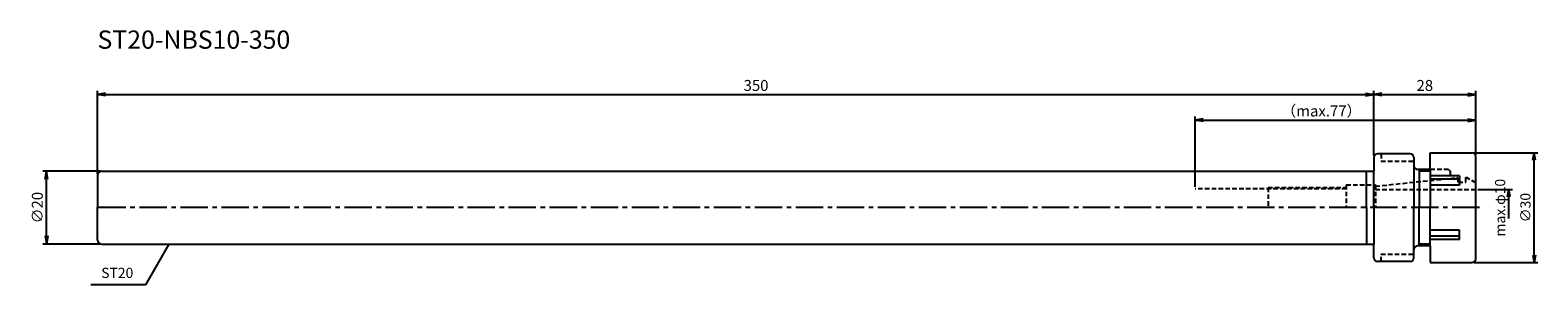
# Model space of a CAD drawing. Extents: x -18 to 395, y -21 to 49.
import ezdxf
from ezdxf.enums import TextEntityAlignment as Align

# ---------------------------------------------------------------- set-up
doc = ezdxf.new("R2010")
doc.units = 0
doc.header["$LTSCALE"] = 10
doc.header["$PDMODE"] = 1
doc.header["$PDSIZE"] = -5
doc.linetypes.add('CENTER2', pattern=[1.125, 0.75, -0.125, 0.125, -0.125])
doc.linetypes.add('HIDDEN2', pattern=[0.1875, 0.125, -0.0625])
doc.layers.get('0').update_dxf_attribs({"linetype": 'CONTINUOUS'})
doc.layers.get('DEFPOINTS').update_dxf_attribs({"linetype": 'CONTINUOUS'})
for name, color, linetype in [('240', 4, 'CONTINUOUS'), ('241', 211, 'CONTINUOUS'), ('242', 3, 'CONTINUOUS'), ('245', 2, 'CENTER2'), ('250', 3, 'CONTINUOUS'), ('251', 40, 'CONTINUOUS')]:
    doc.layers.add(name, color=color, linetype=linetype)
doc.styles.get("Standard").update_dxf_attribs({"font": 'romans.shx', "bigfont": 'BIGFONT.SHX'})
doc.styles.add('YOKO', font='romans.shx', dxfattribs={"bigfont": 'extfont.shx'})
doc.dimstyles.new('BIGT', dxfattribs={"dimtxt": 2.8, "dimasz": 2.23, "dimexe": 1, "dimexo": 0.5, "dimgap": 1, "dimtad": 3, "dimdec": 3, "dimtxsty": 'STANDARD', "dimblk1": 'OPEN', "dimblk2": 'OPEN', "dimsah": 1, "dimcen": 0, "dimclrd": 256, "dimclre": 256, "dimclrt": 40, "dimazin": 3, "dimtfac": 1, "dimtdec": 3, "dimtix": 1, "dimtmove": 0, "dimatfit": 3, "dimtolj": 1})
doc.dimstyles.new('BIGT$0', dxfattribs={"dimtxt": 3, "dimasz": 2.23, "dimexe": 1, "dimexo": 0.5, "dimgap": 1, "dimtad": 3, "dimdec": 3, "dimtxsty": 'STANDARD', "dimblk": 'OPEN', "dimcen": 0, "dimclrd": 3, "dimclre": 3, "dimclrt": 40, "dimazin": 3, "dimtp": 0.1, "dimtm": 0.1, "dimtfac": 0.71, "dimtdec": 3, "dimtmove": 0, "dimatfit": 3, "dimtolj": 1})

# ---------------------------------------------------------------- blocks, each defined once
blk = doc.blocks.new('_OPEN')
at = {"color": 0, "linetype": 'BYBLOCK'}
for p, q in [((-1, 0.17), (0, 0)), ((-1, -0.17), (0, 0)), ((0, 0), (-1, 0))]:
    blk.add_line(p, q, dxfattribs=at)
blk = doc.blocks.new('*D2')
at = {"layer": '250', "color": 3, "linetype": 'CONTINUOUS'}
for p, q in [((0.7, 10), (-15, 10)), ((-14, -7.77), (-14, 7.77)), ((0.7, -10), (-15, -10))]:
    blk.add_line(p, q, dxfattribs=at)
at = {"layer": 'DEFPOINTS', "color": 0, "linetype": 'CONTINUOUS'}
for p in [(-14, 10), (1.2, 10), (1.2, -10)]:
    blk.add_point(p, dxfattribs=at)
at = {"layer": '250', "color": 3, "linetype": 'CONTINUOUS', "xscale": 2.23, "yscale": 2.23, "zscale": 2.23}
for p, rotation in [((-14, 10), 90), ((-14, -10), 270)]:
    blk.add_blockref('_OPEN', p, dxfattribs=dict(at, rotation=rotation))
at = {"layer": '250', "color": 40, "linetype": 'CONTINUOUS', "insert": (-16.5, 0), "char_height": 3, "attachment_point": 5, "rotation": 90}
blk.add_mtext('\\A1;{\\H3;∅}20', dxfattribs=at)
blk = doc.blocks.new('*D3')
at = {"layer": '250', "color": 3, "linetype": 'CONTINUOUS'}
for p, q in [((0, 9.3), (0, 32)), ((2.23, 31), (347.77, 31)), ((350, 14.25), (350, 32))]:
    blk.add_line(p, q, dxfattribs=at)
at = {"layer": 'DEFPOINTS', "color": 0, "linetype": 'CONTINUOUS'}
for p in [(350, 31), (350, 13.75), (0, 8.8)]:
    blk.add_point(p, dxfattribs=at)
at = {"layer": '250', "color": 3, "linetype": 'CONTINUOUS', "xscale": 2.23, "yscale": 2.23, "zscale": 2.23, "rotation": 180}
blk.add_blockref('_OPEN', (0, 31), dxfattribs=at)
at = {"layer": '250', "color": 3, "linetype": 'CONTINUOUS', "xscale": 2.23, "yscale": 2.23, "zscale": 2.23}
blk.add_blockref('_OPEN', (350, 31), dxfattribs=at)
at = {"layer": '250', "color": 40, "linetype": 'CONTINUOUS', "insert": (180.6, 33.5), "char_height": 3, "attachment_point": 5}
blk.add_mtext('\\A1;350', dxfattribs=at)
blk = doc.blocks.new('*D4')
at = {"layer": '250', "color": 3, "linetype": 'CONTINUOUS'}
for p, q in [((350, 14.25), (350, 32)), ((352.23, 31), (375.77, 31)), ((378, 14.5), (378, 32))]:
    blk.add_line(p, q, dxfattribs=at)
at = {"layer": 'DEFPOINTS', "color": 0, "linetype": 'CONTINUOUS'}
for p in [(378, 31), (350, 13.75), (378, 14)]:
    blk.add_point(p, dxfattribs=at)
at = {"layer": '250', "color": 3, "linetype": 'CONTINUOUS', "xscale": 2.23, "yscale": 2.23, "zscale": 2.23, "rotation": 180}
blk.add_blockref('_OPEN', (350, 31), dxfattribs=at)
at = {"layer": '250', "color": 3, "linetype": 'CONTINUOUS', "xscale": 2.23, "yscale": 2.23, "zscale": 2.23}
blk.add_blockref('_OPEN', (378, 31), dxfattribs=at)
at = {"layer": '250', "color": 40, "linetype": 'CONTINUOUS', "insert": (364, 33.5), "char_height": 3, "attachment_point": 5}
blk.add_mtext('\\A1;28', dxfattribs=at)
blk = doc.blocks.new('*D5')
at = {"layer": '250', "linetype": 'CONTINUOUS'}
for p, q in [((378.5, 5), (388.05, 5)), ((387.05, -3), (387.05, 3))]:
    blk.add_line(p, q, dxfattribs=at)
at = {"layer": 'DEFPOINTS', "color": 0, "linetype": 'CONTINUOUS'}
for p in [(378, 5), (387.05, 5), (378, -5)]:
    blk.add_point(p, dxfattribs=at)
at = {"layer": '250', "linetype": 'CONTINUOUS', "xscale": 2, "yscale": 2, "zscale": 2, "rotation": 90}
blk.add_blockref('_OPEN', (387.05, 5), dxfattribs=at)
at = {"layer": '250', "color": 40, "linetype": 'CONTINUOUS', "insert": (384.65, 0), "char_height": 2.8, "attachment_point": 5, "rotation": 90}
blk.add_mtext('\\A1;max.φ10', dxfattribs=at)
blk = doc.blocks.new('矢印なし')
blk = doc.blocks.new('*D6')
at = {"layer": '250', "linetype": 'CONTINUOUS'}
for p, q in [((377.5, 15), (395, 15)), ((394, -13), (394, 13)), ((377.5, -15), (395, -15))]:
    blk.add_line(p, q, dxfattribs=at)
at = {"layer": 'DEFPOINTS', "color": 0, "linetype": 'CONTINUOUS'}
for p in [(377, 15), (394, 15), (377, -15)]:
    blk.add_point(p, dxfattribs=at)
at = {"layer": '250', "linetype": 'CONTINUOUS', "xscale": 2, "yscale": 2, "zscale": 2}
for p, rotation in [((394, 15), 90), ((394, -15), 270)]:
    blk.add_blockref('_OPEN', p, dxfattribs=dict(at, rotation=rotation))
at = {"layer": '250', "color": 40, "linetype": 'CONTINUOUS', "insert": (391.6, 0), "char_height": 2.8, "attachment_point": 5, "rotation": 90}
blk.add_mtext('\\A1;{\\H2.8;∅}30', dxfattribs=at)
blk = doc.blocks.new('*D7')
at = {"layer": '250', "color": 3, "linetype": 'CONTINUOUS'}
for p, q in [((301, 5.7), (301, 25)), ((378, 14.5), (378, 25)), ((303.23, 24), (375.77, 24))]:
    blk.add_line(p, q, dxfattribs=at)
at = {"layer": 'DEFPOINTS', "color": 0, "linetype": 'CONTINUOUS'}
for p in [(378, 24), (378, 14), (301, 5.2)]:
    blk.add_point(p, dxfattribs=at)
at = {"layer": '250', "color": 3, "linetype": 'CONTINUOUS', "xscale": 2.23, "yscale": 2.23, "zscale": 2.23, "rotation": 180}
blk.add_blockref('_OPEN', (301, 24), dxfattribs=at)
at = {"layer": '250', "color": 3, "linetype": 'CONTINUOUS', "xscale": 2.23, "yscale": 2.23, "zscale": 2.23}
blk.add_blockref('_OPEN', (378, 24), dxfattribs=at)
at = {"layer": '250', "color": 40, "linetype": 'CONTINUOUS', "insert": (335.63, 26.5), "char_height": 3, "attachment_point": 5}
blk.add_mtext('\\A1;（max.77）', dxfattribs=at)
blk = doc.blocks.new('1')
at = {"layer": '240'}
for p, q in [((350, 13.75), (350, 10)), ((350, -13.75), (350, -10))]:
    blk.add_line(p, q, dxfattribs=at)
at = {"layer": '240', "linetype": 'CONTINUOUS'}
for p, q in [((360, 14.75), (351, 14.75)), ((361, 13.75), (361, 11.5)), ((365.5, 15), (377, 15)), ((365.5, 10.5), (365.5, 15)), ((378, -14), (378, 14)), ((0, 8.8), (0, 0)), ((1.2, 10), (350, 10)), ((365.5, 10.5), (362, 10.5)), ((0, -8.8), (0, 0)), ((1.2, -10), (350, -10)), ((361, -13.75), (361, -11.5)), ((365.5, -10.5), (362, -10.5)), ((365.5, -10.5), (365.5, -15)), ((360, -14.75), (351, -14.75)), ((365.5, -15), (377, -15))]:
    blk.add_line(p, q, dxfattribs=at)
at = {"layer": '240'}
blk.add_arc((351, 13.75), 1, 90, 180, dxfattribs=at)
at = {"layer": '240', "linetype": 'CONTINUOUS'}
for centre, radius, start, end in [((360, 13.75), 1, 0, 90), ((377, 14), 1, 0, 90), ((1.2, 8.8), 1.2, 90, 180), ((362, 11.5), 1, 180, 270), ((1.2, -8.8), 1.2, 180, 270), ((362, -11.5), 1, 90, 180), ((351, -13.75), 1, 180, 270), ((360, -13.75), 1, 270, 0), ((377, -14), 1, 270, 0)]:
    blk.add_arc(centre, radius, start, end, dxfattribs=at)
at = {"layer": '241', "linetype": 'HIDDEN2'}
for p, q in [((352, 14.75), (352, 12.75)), ((352, 12.75), (361, 12.75)), ((370.5, 10.5), (365.5, 10.5)), ((370.5, 10.5), (371, 10)), ((371, 10), (371, 8.03)), ((342.45, 5.2), (301, 5.2)), ((342.45, 6.25), (342.45, 0)), ((342.45, 6.25), (350.45, 6.25)), ((350.45, 5.87), (373.15, 8.25)), ((350.45, 6.25), (350.45, 0)), ((350.45, 5), (378, 5)), ((373.15, 7), (373.15, 8.25)), ((373.15, 7), (375.25, 7)), ((375.25, 7), (375.25, 8.25)), ((375.25, 8.25), (375.45, 8.25)), ((378, 6.78), (375.45, 8.25)), ((352, -12.75), (361, -12.75)), ((352, -14.75), (352, -12.75))]:
    blk.add_line(p, q, dxfattribs=at)
at = {"layer": '241'}
for p, q in [((348, 0), (348, 10)), ((350, 0), (350, 10)), ((361, 11.5), (361, 0)), ((365.5, 10.5), (365.5, 0)), ((348, 0), (348, -10)), ((350, 0), (350, -10)), ((361, -11.5), (361, 0)), ((365.5, -10.5), (365.5, 0))]:
    blk.add_line(p, q, dxfattribs=at)
at = {"layer": '241', "linetype": 'CONTINUOUS'}
for p, q in [((373.5, 8.76), (365.5, 8.76)), ((373.5, 8.76), (373.5, 6.16)), ((373.5, 7.8), (365.5, 7.8)), ((373.5, 6.16), (365.5, 6.16)), ((373.5, -6.16), (365.5, -6.16)), ((373.5, -7.8), (365.5, -7.8)), ((373.5, -8.76), (373.5, -6.16)), ((373.5, -8.76), (365.5, -8.76))]:
    blk.add_line(p, q, dxfattribs=at)
at = {"layer": '242', "linetype": 'CONTINUOUS'}
for p, q in [((362.45, 10.5), (362.45, 0)), ((365.5, 10), (362.45, 10)), ((362.45, -10.5), (362.45, 0)), ((365.5, -10), (362.45, -10))]:
    blk.add_line(p, q, dxfattribs=at)
at = {"layer": '242', "linetype": 'HIDDEN2'}
for q in [(342.45, 5.5), (321, 0)]:
    blk.add_line((321, 5.5), q, dxfattribs=at)
at = {"layer": '245', "linetype": 'CENTER2'}
blk.add_line((379, 0), (-1, 0), dxfattribs=at)

msp = doc.modelspace()

# ---------------------------------------------------------------- linework, layer by layer
at = {"layer": '250', "linetype": 'CONTINUOUS'}
msp.add_line((13.1492, -21.1597), (-1.7842, -21.1597), dxfattribs=at)

# ---------------------------------------------------------------- block references
at = {"layer": '245'}
msp.add_blockref('1', (0, 0), dxfattribs=at)

# ---------------------------------------------------------------- texts
at = {"layer": '241', "style": 'YOKO'}
msp.add_text('ST20-NBS10-350', height=5, dxfattribs=at).set_placement((0, 42), align=Align.BOTTOM_LEFT)
at = {"layer": '251', "linetype": 'CONTINUOUS', "insert": (1.0158, -20.1597), "char_height": 2.8, "attachment_point": 7, "style": 'YOKO'}
msp.add_mtext('ST20', dxfattribs=at)

# ---------------------------------------------------------------- dimensions: what is measured, and where the dimension line sits
at = {"layer": '250', "linetype": 'CONTINUOUS'}
dim = msp.add_linear_dim(base=(350, 31), p1=(0, 8.8), p2=(350, 13.75), dimstyle='BIGT$0', dxfattribs=at)
dim.commit()
dim.dimension.update_dxf_attribs({"geometry": '*D3', "text_midpoint": (180.5958, 31), "dimtype": 160})
dim = msp.add_linear_dim(base=(378, 31), p1=(350, 13.75), p2=(378, 14), dimstyle='BIGT$0', dxfattribs=at)
dim.commit()
dim.dimension.update_dxf_attribs({"geometry": '*D4', "text_midpoint": (364, 33.5)})
dim = msp.add_linear_dim(base=(378, 24), p1=(301, 5.2), p2=(378, 14), text='（max.<>）', dimstyle='BIGT$0', dxfattribs=at)
dim.commit()
dim.dimension.update_dxf_attribs({"geometry": '*D7', "text_midpoint": (335.6342, 24), "dimtype": 160})
for base, p1, p2, text, override, picture, middle in [((394, 15), (377, -15), (377, 15), '{\\H2.8;∅}<>', {"dimasz": 2}, '*D6', (394, 0)), ((387.0536, 5), (378, -5), (378, 5), 'max.φ<>', {"dimasz": 2, "dimblk1": '矢印なし', "dimse1": 1}, '*D5', (387.0536, 0))]:
    dim = msp.add_linear_dim(base=base, p1=p1, p2=p2, angle=90, text=text, dimstyle='BIGT', override=override, dxfattribs=at)
    dim.commit()
    dim.dimension.update_dxf_attribs({"geometry": picture, "text_midpoint": middle, "dimtype": 160})
dim = msp.add_linear_dim(base=(-14, 10), p1=(1.2, -10), p2=(1.2, 10), angle=90, text='{\\H3;∅}<>', dimstyle='BIGT$0', dxfattribs=at)
dim.commit()
dim.dimension.update_dxf_attribs({"geometry": '*D2', "text_midpoint": (-16.5, 0)})

# ---------------------------------------------------------------- leaders
msp.add_leader([(19.5922, -10), (13.1492, -21.1597)], dimstyle='BIGT', override={"dimtxt": 4, "dimasz": 2, "dimexe": 2, "dimexo": 2}, dxfattribs=at)

doc.saveas('drawing.dxf')
